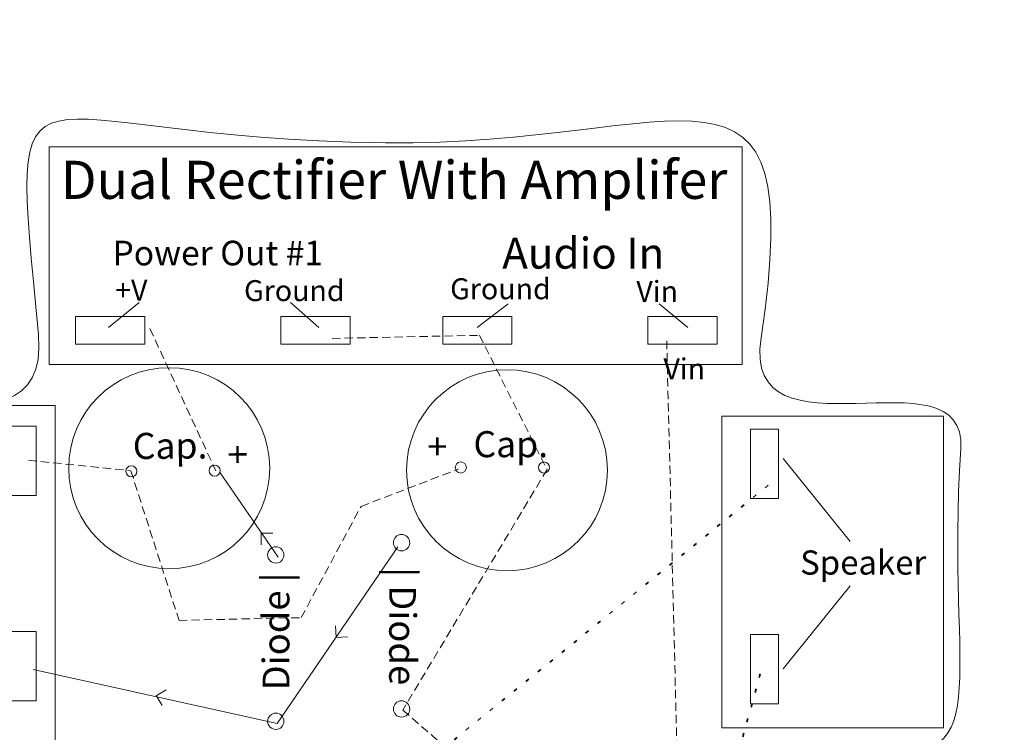
# Model space of a CAD drawing. Units: inches. Extents: x -143 to 1529, y 425 to 2048.
# Drawn here: x 267 to 522, y 864 to 1049 of the extents above; entities that cross this region are included whole.
import ezdxf

# ---------------------------------------------------------------- set-up
doc = ezdxf.new("R2010")
doc.units = ezdxf.units.IN
doc.header["$MEASUREMENT"] = 0
for name, pattern in [('AI-Linetype-1', [3.239999771118164, 2.159999847412109, -1.079999923706055, 0, 0, 0, 0]), ('AI-Linetype-11', [3.239999771118164, 2.159999847412109, -1.079999923706055, 0, 0, 0, 0]), ('AI-Linetype-12', [3.239999771118164, 2.159999847412109, -1.079999923706055, 0, 0, 0, 0]), ('AI-Linetype-13', [4.000249981880188, 1.000059962272644, -3.000190019607544, 0, 0, 0, 0]), ('AI-Linetype-14', [3.239999771118164, 2.159999847412109, -1.079999923706055, 0, 0, 0, 0]), ('AI-Linetype-16', [4.000249981880188, 1.000059962272644, -3.000190019607544, 0, 0, 0, 0]), ('AI-Linetype-17', [3.239999771118164, 2.159999847412109, -1.079999923706055, 0, 0, 0, 0]), ('AI-Linetype-2', [3.239999771118164, 2.159999847412109, -1.079999923706055, 0, 0, 0, 0]), ('AI-Linetype-3', [4.000249981880188, 1.000059962272644, -3.000190019607544, 0, 0, 0, 0]), ('AI-Linetype-4', [3.239999771118164, 2.159999847412109, -1.079999923706055, 0, 0, 0, 0]), ('AI-Linetype-6', [4.000249981880188, 1.000059962272644, -3.000190019607544, 0, 0, 0, 0]), ('AI-Linetype-7', [3.239999771118164, 2.159999847412109, -1.079999923706055, 0, 0, 0, 0])]:
    doc.linetypes.add(name, pattern=pattern)
doc.layers.add('Page 1', color=7, linetype='Continuous')

# ---------------------------------------------------------------- blocks, each defined once
blk = doc.blocks.new('block 7')
at = {"layer": 'Page 1', "color": 7, "lineweight": 5, "true_color": 0xffffff}
for points in [[(333.06982421875, 911.70703125), (331.91748046875, 911.70703125), (330.90966796875, 910.7705078125), (330.90966796875, 909.546875), (330.90966796875, 908.39453125), (331.91748046875, 907.458984375), (333.06982421875, 907.458984375), (334.22119140625, 907.458984375), (335.15771484375, 908.39453125), (335.15771484375, 909.546875), (335.15771484375, 910.7705078125), (334.22119140625, 911.70703125), (333.06982421875, 911.70703125), (333.06982421875, 911.70703125), (333.06982421875, 911.70703125), (333.06982421875, 911.70703125)], [(333.06982421875, 868.5068359375), (331.91748046875, 868.5068359375), (330.90966796875, 867.5703125), (330.90966796875, 866.3466796875), (330.90966796875, 865.1943359375), (331.91748046875, 864.2587890625), (333.06982421875, 864.2587890625), (334.22119140625, 864.2587890625), (335.15771484375, 865.1943359375), (335.15771484375, 866.3466796875), (335.15771484375, 867.5703125), (334.22119140625, 868.5068359375), (333.06982421875, 868.5068359375), (333.06982421875, 868.5068359375), (333.06982421875, 868.5068359375), (333.06982421875, 868.5068359375)]]:
    blk.add_open_spline(points, degree=3, knots=[0, 0, 0, 0, 1, 1, 1, 2, 2, 2, 3, 3, 3, 4, 4, 4, 5, 5, 5, 5], dxfattribs=at)
at = {"layer": 'Page 1', "color": 7, "true_color": 0xffffff, "insert": (336.56640625, 874.412109375), "char_height": 6.934973297119141, "attachment_point": 7, "rotation": 90.00000250447816}
blk.add_mtext('\\fMyriad Pro|b0|i0|c0|p34;\\W1;Diode |', dxfattribs=at)
blk = doc.blocks.new('block 8')
at = {"layer": 'Page 1', "color": 7, "lineweight": 5, "true_color": 0xffffff}
for points in [[(365.68310546875, 910.6494140625), (366.83447265625, 910.6494140625), (367.84228515625, 911.5859375), (367.84228515625, 912.7373046875), (367.84228515625, 913.8896484375), (366.83447265625, 914.8974609375), (365.68310546875, 914.8974609375), (364.53076171875, 914.8974609375), (363.59423828125, 913.8896484375), (363.59423828125, 912.7373046875), (363.59423828125, 911.5859375), (364.53076171875, 910.6494140625), (365.68310546875, 910.6494140625), (365.68310546875, 910.6494140625), (365.68310546875, 910.6494140625), (365.68310546875, 910.6494140625)], [(365.68310546875, 867.4501953125), (366.83447265625, 867.4501953125), (367.84228515625, 868.3857421875), (367.84228515625, 869.5380859375), (367.84228515625, 870.689453125), (366.83447265625, 871.697265625), (365.68310546875, 871.697265625), (364.53076171875, 871.697265625), (363.59423828125, 870.689453125), (363.59423828125, 869.5380859375), (363.59423828125, 868.3857421875), (364.53076171875, 867.4501953125), (365.68310546875, 867.4501953125), (365.68310546875, 867.4501953125), (365.68310546875, 867.4501953125), (365.68310546875, 867.4501953125)]]:
    blk.add_open_spline(points, degree=3, knots=[0, 0, 0, 0, 1, 1, 1, 2, 2, 2, 3, 3, 3, 4, 4, 4, 5, 5, 5, 5], dxfattribs=at)
at = {"layer": 'Page 1', "color": 7, "true_color": 0xffffff, "insert": (362.49609375, 906.4130859375), "char_height": 6.944608688354493, "attachment_point": 7, "rotation": 270.00000068324533}
blk.add_mtext('\\fMyriad Pro|b0|i0|c0|p34;\\W1;| Diode', dxfattribs=at)
blk = doc.blocks.new('block 9')
at = {"layer": 'Page 1', "color": 250, "lineweight": 9, "true_color": 0x231f20}
for points in [[(263.55810546875, 943.0537109375), (270.75830078125, 943.0537109375), (270.75830078125, 925.0537109375), (263.55810546875, 925.0537109375), (263.55810546875, 943.0537109375)], [(263.55810546875, 889.7333984375), (270.75830078125, 889.7333984375), (270.75830078125, 871.7333984375), (263.55810546875, 871.7333984375), (263.55810546875, 889.7333984375)], [(263.55810546875, 847.6845703125), (270.75830078125, 847.6845703125), (270.75830078125, 829.6845703125), (263.55810546875, 829.6845703125), (263.55810546875, 847.6845703125)], [(263.55810546875, 794.365234375), (270.75830078125, 794.365234375), (270.75830078125, 776.365234375), (263.55810546875, 776.365234375), (263.55810546875, 794.365234375)]]:
    blk.add_lwpolyline(points, dxfattribs=at)
blk = doc.blocks.new('block 10')
at = {"layer": 'Page 1', "color": 250, "lineweight": 9, "true_color": 0x231f20}
for points in [[(281.01708984375, 964.31640625), (281.01708984375, 971.5166015625), (299.01708984375, 971.5166015625), (299.01708984375, 964.31640625), (281.01708984375, 964.31640625)], [(334.33642578125, 964.31640625), (334.33642578125, 971.5166015625), (352.33642578125, 971.5166015625), (352.33642578125, 964.31640625), (334.33642578125, 964.31640625)], [(376.3857421875, 964.31640625), (376.3857421875, 971.5166015625), (394.3857421875, 971.5166015625), (394.3857421875, 964.31640625), (376.3857421875, 964.31640625)], [(429.70556640625, 964.31640625), (429.70556640625, 971.5166015625), (447.70556640625, 971.5166015625), (447.70556640625, 964.31640625), (429.70556640625, 964.31640625)]]:
    blk.add_lwpolyline(points, dxfattribs=at)
blk = doc.blocks.new('block 15')
at = {"layer": 'Page 1', "color": 114, "lineweight": 9, "true_color": 0x00a651}
for points in [[(303.56005859375, 870.4462890625), (301.96337890625, 873.0361328125)], [(304.5703125, 874.5908203125), (301.97998046875, 872.994140625)]]:
    blk.add_lwpolyline(points, dxfattribs=at)
blk = doc.blocks.new('block 16')
at = {"layer": 'Page 1', "color": 114, "lineweight": 9, "true_color": 0x00a651}
for points in [[(332.30078125, 915.23828125), (329.25830078125, 915.2265625)], [(329.27783203125, 912.228515625), (329.26611328125, 915.271484375)]]:
    blk.add_lwpolyline(points, dxfattribs=at)
blk = doc.blocks.new('block 17')
at = {"layer": 'Page 1', "color": 114, "lineweight": 9, "true_color": 0x00a651}
for points in [[(348.58251953125, 891.2060546875), (348.7177734375, 888.166015625)], [(351.71240234375, 888.3076171875), (348.67236328125, 888.171875)]]:
    blk.add_lwpolyline(points, dxfattribs=at)
blk = doc.blocks.new('block 6')
at = {"layer": 'Page 1', "color": 114, "lineweight": 9, "true_color": 0x00a651}
for points in [[(274.15673828125, 1015.5888671875), (454.15673828125, 1015.5888671875), (454.15673828125, 959.0517578125), (274.15673828125, 959.0517578125), (274.15673828125, 1015.5888671875)], [(275.72998046875, 948.4111328125), (275.72998046875, 768.4111328125), (214.72021484375, 768.4111328125), (214.72021484375, 948.4111328125), (275.72998046875, 948.4111328125)], [(506.49951171875, 945.658203125), (506.49951171875, 864.64453125), (448.8994140625, 864.64453125), (448.8994140625, 945.658203125), (506.49951171875, 945.658203125)], [(318.4375, 931.1884765625), (333.65625, 908.9677734375)], [(270.03271484375, 879.80078125), (333.43115234375, 865.7861328125), (364.7724609375, 911.6650390625)]]:
    blk.add_lwpolyline(points, dxfattribs=at)
at = {"layer": 'Page 1', "color": 30, "lineweight": 9, "true_color": 0xf58220}
for points in [[(297.5693359375, 975.154296875), (289.5693359375, 968.66015625)], [(336.81787109375, 975.154296875), (344.24951171875, 968.66015625)], [(393.35205078125, 974.80859375), (385.35205078125, 968.66015625)], [(432.60107421875, 974.80859375), (440.03271484375, 968.66015625)], [(482.2607421875, 913.033203125), (464.80859375, 934.6669921875)], [(482.2607421875, 901.548828125), (464.80859375, 879.986328125)]]:
    blk.add_lwpolyline(points, dxfattribs=at)
at = {"layer": 'Page 1', "color": 2, "linetype": 'AI-Linetype-7', "lineweight": 9, "true_color": 0xfff200}
blk.add_lwpolyline([(300.3408203125, 968.3759765625), (317.46533203125, 931.41015625)], dxfattribs=at)
at = {"layer": 'Page 1', "color": 2, "linetype": 'AI-Linetype-4', "lineweight": 9, "true_color": 0xfff200}
blk.add_lwpolyline([(347.67431640625, 965.826171875), (385.93310546875, 966.630859375), (403.49755859375, 931.76953125), (366.013671875, 869.296875), (403.0849609375, 837.146484375), (424.0576171875, 809.0419921875)], dxfattribs=at)
at = {"layer": 'Page 1', "color": 2, "linetype": 'AI-Linetype-1', "lineweight": 9, "true_color": 0xfff200}
blk.add_lwpolyline([(434.5703125, 965.203125), (437.39892578125, 851.90234375), (458.4951171875, 819.80859375), (472.39599609375, 795.435546875)], dxfattribs=at)
at = {"layer": 'Page 1', "color": 250, "lineweight": 9, "true_color": 0x231f20}
for points in [[(456.37353515625, 942.2431640625), (463.57373046875, 942.2431640625), (463.57373046875, 924.2431640625), (456.37353515625, 924.2431640625), (456.37353515625, 942.2431640625)], [(456.37353515625, 888.9228515625), (463.57373046875, 888.9228515625), (463.57373046875, 870.9228515625), (456.37353515625, 870.9228515625), (456.37353515625, 888.9228515625)]]:
    blk.add_lwpolyline(points, dxfattribs=at)
at = {"layer": 'Page 1', "color": 2, "linetype": 'AI-Linetype-2', "lineweight": 9, "true_color": 0xfff200}
blk.add_lwpolyline([(268.78173828125, 934.19140625), (295.38232421875, 931.453125), (307.89990234375, 892.595703125), (339.60888671875, 893.294921875), (355.17919921875, 922.20703125), (380.51220703125, 931.8984375)], dxfattribs=at)
at = {"layer": 'Page 1', "color": 30, "linetype": 'AI-Linetype-6', "lineweight": 35, "true_color": 0xf58220}
blk.add_lwpolyline([(460.92236328125, 927.673828125), (367.85205078125, 852.2861328125), (334.58544921875, 813.1708984375)], dxfattribs=at)
at = {"layer": 'Page 1', "color": 30, "linetype": 'AI-Linetype-3', "lineweight": 35, "true_color": 0xf58220}
blk.add_lwpolyline([(458.86572265625, 878.7060546875), (447.7353515625, 838.32421875), (431.84033203125, 809.78125)], dxfattribs=at)
at = {"layer": 'Page 1', "color": 250, "lineweight": 9, "true_color": 0x231f20}
blk.add_open_spline([(459.06005859375, 965.98828125), (453.984375, 932.3359375), (512.712890625, 963.8095703125), (510.9404296875, 937.19140625), (506.8017578125, 875.0361328125), (522.25390625, 853.533203125), (484.75927734375, 858.6689453125), (462.29736328125, 861.74609375), (495.47412109375, 801.3779296875), (478.060546875, 789.447265625), (450.830078125, 770.7900390625), (208.82421875, 740.8837890625), (211.36328125, 775.5654296875), (218.69970703125, 875.779296875), (209.11279296875, 904.4609375), (209.11279296875, 943.3828125), (209.11279296875, 967.5595703125), (275.01611328125, 927.787109375), (271.38818359375, 966.8115234375), (263.91064453125, 1047.2392578125), (262.927734375, 1017.728515625), (361.51318359375, 1016.6025390625), (439.7060546875, 1015.708984375), (471.5263671875, 1048.60986328125), (459.06005859375, 965.98828125), (459.06005859375, 965.98828125), (459.06005859375, 965.98828125), (459.06005859375, 965.98828125)], degree=3, knots=[0, 0, 0, 0, 1, 1, 1, 2, 2, 2, 3, 3, 3, 4, 4, 4, 5, 5, 5, 6, 6, 6, 7, 7, 7, 8, 8, 8, 9, 9, 9, 9], dxfattribs=at)
at = {"layer": 'Page 1', "color": 240, "lineweight": 9, "true_color": 0xed1c24}
for points in [[(305.35009765625, 958.220703125), (319.76416015625, 958.220703125), (331.4501953125, 946.5361328125), (331.4501953125, 932.1220703125), (331.4501953125, 917.7041015625), (319.76416015625, 906.0205078125), (305.35009765625, 906.0205078125), (290.93505859375, 906.0205078125), (279.24951171875, 917.7041015625), (279.24951171875, 932.1220703125), (279.24951171875, 946.5361328125), (290.93505859375, 958.220703125), (305.35009765625, 958.220703125)], [(393.091796875, 957.6865234375), (407.50634765625, 957.6865234375), (419.19189453125, 946.0029296875), (419.19189453125, 931.5888671875), (419.19189453125, 917.1708984375), (407.50634765625, 905.486328125), (393.091796875, 905.486328125), (378.67724609375, 905.486328125), (366.99169921875, 917.1708984375), (366.99169921875, 931.5888671875), (366.99169921875, 946.0029296875), (378.67724609375, 957.6865234375), (393.091796875, 957.6865234375)]]:
    blk.add_open_spline(points, degree=3, knots=[0, 0, 0, 0, 1, 1, 1, 2, 2, 2, 3, 3, 3, 4, 4, 4, 4], dxfattribs=at)
at = {"layer": 'Page 1', "color": 7, "lineweight": 5, "true_color": 0xffffff}
for points in [[(382.52978515625, 932.2978515625), (382.52978515625, 933.08984375), (381.8818359375, 933.73828125), (381.08984375, 933.73828125), (380.2978515625, 933.73828125), (379.64990234375, 933.08984375), (379.64990234375, 932.2978515625), (379.64990234375, 931.505859375), (380.2978515625, 930.8583984375), (381.08984375, 930.8583984375), (381.8818359375, 930.8583984375), (382.52978515625, 931.505859375), (382.52978515625, 932.2978515625), (382.52978515625, 932.2978515625), (382.52978515625, 932.2978515625), (382.52978515625, 932.2978515625)], [(404.1298828125, 932.2978515625), (404.1298828125, 933.08984375), (403.48193359375, 933.73828125), (402.68994140625, 933.73828125), (401.89794921875, 933.73828125), (401.25, 933.08984375), (401.25, 932.2978515625), (401.25, 931.505859375), (401.89794921875, 930.8583984375), (402.68994140625, 930.8583984375), (403.48193359375, 930.8583984375), (404.1298828125, 931.505859375), (404.1298828125, 932.2978515625), (404.1298828125, 932.2978515625), (404.1298828125, 932.2978515625), (404.1298828125, 932.2978515625)], [(295.55517578125, 929.853515625), (296.34716796875, 929.859375), (296.9892578125, 930.513671875), (296.982421875, 931.3056640625), (296.9755859375, 932.09765625), (296.32275390625, 932.7392578125), (295.53076171875, 932.732421875), (294.73876953125, 932.7265625), (294.09619140625, 932.072265625), (294.1025390625, 931.28125), (294.109375, 930.48828125), (294.76318359375, 929.8466796875), (295.55517578125, 929.853515625), (295.55517578125, 929.853515625), (295.55517578125, 929.853515625), (295.55517578125, 929.853515625)], [(317.154296875, 930.037109375), (317.9462890625, 930.0439453125), (318.5888671875, 930.697265625), (318.58251953125, 931.4892578125), (318.57568359375, 932.28125), (317.92138671875, 932.923828125), (317.12939453125, 932.9169921875), (316.33740234375, 932.91015625), (315.69580078125, 932.2568359375), (315.70263671875, 931.46484375), (315.70947265625, 930.6728515625), (316.3623046875, 930.0302734375), (317.154296875, 930.037109375), (317.154296875, 930.037109375), (317.154296875, 930.037109375), (317.154296875, 930.037109375)]]:
    blk.add_open_spline(points, degree=3, knots=[0, 0, 0, 0, 1, 1, 1, 2, 2, 2, 3, 3, 3, 4, 4, 4, 5, 5, 5, 5], dxfattribs=at)
at = {"layer": 'Page 1'}
for name in ['block 10', 'block 9', 'block 16', 'block 8', 'block 7', 'block 17', 'block 15']:
    blk.add_blockref(name, (0, 0), dxfattribs=at)
at = {"layer": 'Page 1', "color": 7, "true_color": 0xffffff, "attachment_point": 7}
for s, insert, char_height in [('\\fMyriad Pro|b0|i0|c0|p34;\\W1;Dual Rectifier With Amplifer', (277.20947265625, 1002.064453125), 9.89589698791504), ('\\fMyriad Pro|b0|i0|c0|p34;\\W1;Audio In', (391.849609375, 983.94140625), 8.03020820617676), ('\\fMyriad Pro|b0|i0|c0|p34;\\W1;Power Out #1', (290.623046875, 984.796875), 6.394869346618653), ('\\fMyriad Pro|b0|i0|c0|p34;\\W1;+V', (291.31298828125, 975.638671875), 5.439959144592286), ('\\fMyriad Pro|b0|i0|c0|p34;\\W1;Ground', (324.78759765625, 975.513671875), 5.439959144592286), ('\\fMyriad Pro|b0|i0|c0|p34;\\W1;Ground', (378.32470703125, 975.99609375), 5.439959144592286), ('\\fMyriad Pro|b0|i0|c0|p34;\\W1;Vin', (426.67431640625, 975.318359375), 5.439959144592286), ('\\fMyriad Pro|b0|i0|c0|p34;\\W1;Vin', (433.71533203125, 955.1875), 5.439959144592286), ('\\fMyriad Pro|b0|i0|c0|p34;\\W1;Cap.', (384.3779296875, 934.970703125), 6.768815002441407), ('\\fMyriad Pro|b0|i0|c0|p34;\\W1;+', (372.4287109375, 934.35546875), 6.768815002441407), ('\\fMyriad Pro|b0|i0|c0|p34;\\W1;Speaker', (469.21826171875, 904.478515625), 6.274013214111329)]:
    blk.add_mtext(s, dxfattribs=dict(at, insert=insert, char_height=char_height))
at = {"layer": 'Page 1', "color": 7, "true_color": 0xffffff, "char_height": 6.768789584914139, "attachment_point": 7}
for s, insert, rotation in [('\\fMyriad Pro|b0|i0|c0|p34;\\W0.999996;Cap. ', (295.9169921875, 934.48291015625), 0.48759482512933966), ('\\fMyriad Pro|b0|i0|c0|p34;\\W0.999996;+', (319.67626953125, 938.22216796875), 270.48759422771417)]:
    blk.add_mtext(s, dxfattribs=dict(at, insert=insert, rotation=rotation))
blk = doc.blocks.new('block 42')
at = {"layer": 'Page 1', "color": 7, "lineweight": 5, "true_color": 0xffffff}
for points in [[(333.06982421875, 911.70703125), (331.91748046875, 911.70703125), (330.90966796875, 910.7705078125), (330.90966796875, 909.546875), (330.90966796875, 908.39453125), (331.91748046875, 907.458984375), (333.06982421875, 907.458984375), (334.22119140625, 907.458984375), (335.15771484375, 908.39453125), (335.15771484375, 909.546875), (335.15771484375, 910.7705078125), (334.22119140625, 911.70703125), (333.06982421875, 911.70703125), (333.06982421875, 911.70703125), (333.06982421875, 911.70703125), (333.06982421875, 911.70703125)], [(333.06982421875, 868.5068359375), (331.91748046875, 868.5068359375), (330.90966796875, 867.5703125), (330.90966796875, 866.3466796875), (330.90966796875, 865.1943359375), (331.91748046875, 864.2587890625), (333.06982421875, 864.2587890625), (334.22119140625, 864.2587890625), (335.15771484375, 865.1943359375), (335.15771484375, 866.3466796875), (335.15771484375, 867.5703125), (334.22119140625, 868.5068359375), (333.06982421875, 868.5068359375), (333.06982421875, 868.5068359375), (333.06982421875, 868.5068359375), (333.06982421875, 868.5068359375)]]:
    blk.add_open_spline(points, degree=3, knots=[0, 0, 0, 0, 1, 1, 1, 2, 2, 2, 3, 3, 3, 4, 4, 4, 5, 5, 5, 5], dxfattribs=at)
at = {"layer": 'Page 1', "color": 7, "true_color": 0xffffff, "insert": (336.56640625, 874.412109375), "char_height": 6.934973297119141, "attachment_point": 7, "rotation": 90.00000250447816}
blk.add_mtext('\\fMyriad Pro|b0|i0|c0|p34;\\W1;Diode |', dxfattribs=at)
blk = doc.blocks.new('block 43')
at = {"layer": 'Page 1', "color": 7, "lineweight": 5, "true_color": 0xffffff}
for points in [[(365.68310546875, 910.6494140625), (366.83447265625, 910.6494140625), (367.84228515625, 911.5859375), (367.84228515625, 912.7373046875), (367.84228515625, 913.8896484375), (366.83447265625, 914.8974609375), (365.68310546875, 914.8974609375), (364.53076171875, 914.8974609375), (363.59423828125, 913.8896484375), (363.59423828125, 912.7373046875), (363.59423828125, 911.5859375), (364.53076171875, 910.6494140625), (365.68310546875, 910.6494140625), (365.68310546875, 910.6494140625), (365.68310546875, 910.6494140625), (365.68310546875, 910.6494140625)], [(365.68310546875, 867.4501953125), (366.83447265625, 867.4501953125), (367.84228515625, 868.3857421875), (367.84228515625, 869.5380859375), (367.84228515625, 870.689453125), (366.83447265625, 871.697265625), (365.68310546875, 871.697265625), (364.53076171875, 871.697265625), (363.59423828125, 870.689453125), (363.59423828125, 869.5380859375), (363.59423828125, 868.3857421875), (364.53076171875, 867.4501953125), (365.68310546875, 867.4501953125), (365.68310546875, 867.4501953125), (365.68310546875, 867.4501953125), (365.68310546875, 867.4501953125)]]:
    blk.add_open_spline(points, degree=3, knots=[0, 0, 0, 0, 1, 1, 1, 2, 2, 2, 3, 3, 3, 4, 4, 4, 5, 5, 5, 5], dxfattribs=at)
at = {"layer": 'Page 1', "color": 7, "true_color": 0xffffff, "insert": (362.49609375, 906.4130859375), "char_height": 6.944608688354493, "attachment_point": 7, "rotation": 270.00000068324533}
blk.add_mtext('\\fMyriad Pro|b0|i0|c0|p34;\\W1;| Diode', dxfattribs=at)
blk = doc.blocks.new('block 44')
at = {"layer": 'Page 1', "color": 250, "lineweight": 9, "true_color": 0x231f20}
for points in [[(263.55810546875, 943.0537109375), (270.75830078125, 943.0537109375), (270.75830078125, 925.0537109375), (263.55810546875, 925.0537109375), (263.55810546875, 943.0537109375)], [(263.55810546875, 889.7333984375), (270.75830078125, 889.7333984375), (270.75830078125, 871.7333984375), (263.55810546875, 871.7333984375), (263.55810546875, 889.7333984375)], [(263.55810546875, 847.6845703125), (270.75830078125, 847.6845703125), (270.75830078125, 829.6845703125), (263.55810546875, 829.6845703125), (263.55810546875, 847.6845703125)], [(263.55810546875, 794.365234375), (270.75830078125, 794.365234375), (270.75830078125, 776.365234375), (263.55810546875, 776.365234375), (263.55810546875, 794.365234375)]]:
    blk.add_lwpolyline(points, dxfattribs=at)
blk = doc.blocks.new('block 45')
at = {"layer": 'Page 1', "color": 250, "lineweight": 9, "true_color": 0x231f20}
for points in [[(281.01708984375, 964.31640625), (281.01708984375, 971.5166015625), (299.01708984375, 971.5166015625), (299.01708984375, 964.31640625), (281.01708984375, 964.31640625)], [(334.33642578125, 964.31640625), (334.33642578125, 971.5166015625), (352.33642578125, 971.5166015625), (352.33642578125, 964.31640625), (334.33642578125, 964.31640625)], [(376.3857421875, 964.31640625), (376.3857421875, 971.5166015625), (394.3857421875, 971.5166015625), (394.3857421875, 964.31640625), (376.3857421875, 964.31640625)], [(429.70556640625, 964.31640625), (429.70556640625, 971.5166015625), (447.70556640625, 971.5166015625), (447.70556640625, 964.31640625), (429.70556640625, 964.31640625)]]:
    blk.add_lwpolyline(points, dxfattribs=at)
blk = doc.blocks.new('block 50')
at = {"layer": 'Page 1', "color": 114, "lineweight": 9, "true_color": 0x00a651}
for points in [[(303.56005859375, 870.4462890625), (301.96337890625, 873.0361328125)], [(304.5703125, 874.5908203125), (301.97998046875, 872.994140625)]]:
    blk.add_lwpolyline(points, dxfattribs=at)
blk = doc.blocks.new('block 51')
at = {"layer": 'Page 1', "color": 114, "lineweight": 9, "true_color": 0x00a651}
for points in [[(332.30078125, 915.23828125), (329.25830078125, 915.2265625)], [(329.27783203125, 912.228515625), (329.26611328125, 915.271484375)]]:
    blk.add_lwpolyline(points, dxfattribs=at)
blk = doc.blocks.new('block 52')
at = {"layer": 'Page 1', "color": 114, "lineweight": 9, "true_color": 0x00a651}
for points in [[(348.58251953125, 891.2060546875), (348.7177734375, 888.166015625)], [(351.71240234375, 888.3076171875), (348.67236328125, 888.171875)]]:
    blk.add_lwpolyline(points, dxfattribs=at)
blk = doc.blocks.new('block 41')
at = {"layer": 'Page 1', "color": 114, "lineweight": 9, "true_color": 0x00a651}
for points in [[(274.15673828125, 1015.5888671875), (454.15673828125, 1015.5888671875), (454.15673828125, 959.0517578125), (274.15673828125, 959.0517578125), (274.15673828125, 1015.5888671875)], [(275.72998046875, 948.4111328125), (275.72998046875, 768.4111328125), (214.72021484375, 768.4111328125), (214.72021484375, 948.4111328125), (275.72998046875, 948.4111328125)], [(506.49951171875, 945.658203125), (506.49951171875, 864.64453125), (448.8994140625, 864.64453125), (448.8994140625, 945.658203125), (506.49951171875, 945.658203125)], [(318.4375, 931.1884765625), (333.65625, 908.9677734375)], [(270.03271484375, 879.80078125), (333.43115234375, 865.7861328125), (364.7724609375, 911.6650390625)]]:
    blk.add_lwpolyline(points, dxfattribs=at)
at = {"layer": 'Page 1', "color": 30, "lineweight": 9, "true_color": 0xf58220}
for points in [[(297.5693359375, 975.154296875), (289.5693359375, 968.66015625)], [(336.81787109375, 975.154296875), (344.24951171875, 968.66015625)], [(393.35205078125, 974.80859375), (385.35205078125, 968.66015625)], [(432.60107421875, 974.80859375), (440.03271484375, 968.66015625)], [(482.2607421875, 913.033203125), (464.80859375, 934.6669921875)], [(482.2607421875, 901.548828125), (464.80859375, 879.986328125)]]:
    blk.add_lwpolyline(points, dxfattribs=at)
at = {"layer": 'Page 1', "color": 2, "linetype": 'AI-Linetype-17', "lineweight": 9, "true_color": 0xfff200}
blk.add_lwpolyline([(300.3408203125, 968.3759765625), (317.46533203125, 931.41015625)], dxfattribs=at)
at = {"layer": 'Page 1', "color": 2, "linetype": 'AI-Linetype-14', "lineweight": 9, "true_color": 0xfff200}
blk.add_lwpolyline([(347.67431640625, 965.826171875), (385.93310546875, 966.630859375), (403.49755859375, 931.76953125), (366.013671875, 869.296875), (403.0849609375, 837.146484375), (424.0576171875, 809.0419921875)], dxfattribs=at)
at = {"layer": 'Page 1', "color": 2, "linetype": 'AI-Linetype-11', "lineweight": 9, "true_color": 0xfff200}
blk.add_lwpolyline([(434.5703125, 965.203125), (437.39892578125, 851.90234375), (458.4951171875, 819.80859375), (472.39599609375, 795.435546875)], dxfattribs=at)
at = {"layer": 'Page 1', "color": 250, "lineweight": 9, "true_color": 0x231f20}
for points in [[(456.37353515625, 942.2431640625), (463.57373046875, 942.2431640625), (463.57373046875, 924.2431640625), (456.37353515625, 924.2431640625), (456.37353515625, 942.2431640625)], [(456.37353515625, 888.9228515625), (463.57373046875, 888.9228515625), (463.57373046875, 870.9228515625), (456.37353515625, 870.9228515625), (456.37353515625, 888.9228515625)]]:
    blk.add_lwpolyline(points, dxfattribs=at)
at = {"layer": 'Page 1', "color": 2, "linetype": 'AI-Linetype-12', "lineweight": 9, "true_color": 0xfff200}
blk.add_lwpolyline([(268.78173828125, 934.19140625), (295.38232421875, 931.453125), (307.89990234375, 892.595703125), (339.60888671875, 893.294921875), (355.17919921875, 922.20703125), (380.51220703125, 931.8984375)], dxfattribs=at)
at = {"layer": 'Page 1', "color": 30, "linetype": 'AI-Linetype-16', "lineweight": 35, "true_color": 0xf58220}
blk.add_lwpolyline([(460.92236328125, 927.673828125), (367.85205078125, 852.2861328125), (334.58544921875, 813.1708984375)], dxfattribs=at)
at = {"layer": 'Page 1', "color": 30, "linetype": 'AI-Linetype-13', "lineweight": 35, "true_color": 0xf58220}
blk.add_lwpolyline([(458.86572265625, 878.7060546875), (447.7353515625, 838.32421875), (431.84033203125, 809.78125)], dxfattribs=at)
at = {"layer": 'Page 1', "color": 250, "lineweight": 9, "true_color": 0x231f20}
blk.add_open_spline([(459.06005859375, 965.98828125), (453.984375, 932.3359375), (512.712890625, 963.8095703125), (510.9404296875, 937.19140625), (506.8017578125, 875.0361328125), (522.25390625, 853.533203125), (484.75927734375, 858.6689453125), (462.29736328125, 861.74609375), (495.47412109375, 801.3779296875), (478.060546875, 789.447265625), (450.830078125, 770.7900390625), (208.82421875, 740.8837890625), (211.36328125, 775.5654296875), (218.69970703125, 875.779296875), (209.11279296875, 904.4609375), (209.11279296875, 943.3828125), (209.11279296875, 967.5595703125), (275.01611328125, 927.787109375), (271.38818359375, 966.8115234375), (263.91064453125, 1047.2392578125), (262.927734375, 1017.728515625), (361.51318359375, 1016.6025390625), (439.7060546875, 1015.708984375), (471.5263671875, 1048.60986328125), (459.06005859375, 965.98828125), (459.06005859375, 965.98828125), (459.06005859375, 965.98828125), (459.06005859375, 965.98828125)], degree=3, knots=[0, 0, 0, 0, 1, 1, 1, 2, 2, 2, 3, 3, 3, 4, 4, 4, 5, 5, 5, 6, 6, 6, 7, 7, 7, 8, 8, 8, 9, 9, 9, 9], dxfattribs=at)
at = {"layer": 'Page 1', "color": 240, "lineweight": 9, "true_color": 0xed1c24}
for points in [[(305.35009765625, 958.220703125), (319.76416015625, 958.220703125), (331.4501953125, 946.5361328125), (331.4501953125, 932.1220703125), (331.4501953125, 917.7041015625), (319.76416015625, 906.0205078125), (305.35009765625, 906.0205078125), (290.93505859375, 906.0205078125), (279.24951171875, 917.7041015625), (279.24951171875, 932.1220703125), (279.24951171875, 946.5361328125), (290.93505859375, 958.220703125), (305.35009765625, 958.220703125)], [(393.091796875, 957.6865234375), (407.50634765625, 957.6865234375), (419.19189453125, 946.0029296875), (419.19189453125, 931.5888671875), (419.19189453125, 917.1708984375), (407.50634765625, 905.486328125), (393.091796875, 905.486328125), (378.67724609375, 905.486328125), (366.99169921875, 917.1708984375), (366.99169921875, 931.5888671875), (366.99169921875, 946.0029296875), (378.67724609375, 957.6865234375), (393.091796875, 957.6865234375)]]:
    blk.add_open_spline(points, degree=3, knots=[0, 0, 0, 0, 1, 1, 1, 2, 2, 2, 3, 3, 3, 4, 4, 4, 4], dxfattribs=at)
at = {"layer": 'Page 1', "color": 7, "lineweight": 5, "true_color": 0xffffff}
for points in [[(382.52978515625, 932.2978515625), (382.52978515625, 933.08984375), (381.8818359375, 933.73828125), (381.08984375, 933.73828125), (380.2978515625, 933.73828125), (379.64990234375, 933.08984375), (379.64990234375, 932.2978515625), (379.64990234375, 931.505859375), (380.2978515625, 930.8583984375), (381.08984375, 930.8583984375), (381.8818359375, 930.8583984375), (382.52978515625, 931.505859375), (382.52978515625, 932.2978515625), (382.52978515625, 932.2978515625), (382.52978515625, 932.2978515625), (382.52978515625, 932.2978515625)], [(404.1298828125, 932.2978515625), (404.1298828125, 933.08984375), (403.48193359375, 933.73828125), (402.68994140625, 933.73828125), (401.89794921875, 933.73828125), (401.25, 933.08984375), (401.25, 932.2978515625), (401.25, 931.505859375), (401.89794921875, 930.8583984375), (402.68994140625, 930.8583984375), (403.48193359375, 930.8583984375), (404.1298828125, 931.505859375), (404.1298828125, 932.2978515625), (404.1298828125, 932.2978515625), (404.1298828125, 932.2978515625), (404.1298828125, 932.2978515625)], [(295.55517578125, 929.853515625), (296.34716796875, 929.859375), (296.9892578125, 930.513671875), (296.982421875, 931.3056640625), (296.9755859375, 932.09765625), (296.32275390625, 932.7392578125), (295.53076171875, 932.732421875), (294.73876953125, 932.7265625), (294.09619140625, 932.072265625), (294.1025390625, 931.28125), (294.109375, 930.48828125), (294.76318359375, 929.8466796875), (295.55517578125, 929.853515625), (295.55517578125, 929.853515625), (295.55517578125, 929.853515625), (295.55517578125, 929.853515625)], [(317.154296875, 930.037109375), (317.9462890625, 930.0439453125), (318.5888671875, 930.697265625), (318.58251953125, 931.4892578125), (318.57568359375, 932.28125), (317.92138671875, 932.923828125), (317.12939453125, 932.9169921875), (316.33740234375, 932.91015625), (315.69580078125, 932.2568359375), (315.70263671875, 931.46484375), (315.70947265625, 930.6728515625), (316.3623046875, 930.0302734375), (317.154296875, 930.037109375), (317.154296875, 930.037109375), (317.154296875, 930.037109375), (317.154296875, 930.037109375)]]:
    blk.add_open_spline(points, degree=3, knots=[0, 0, 0, 0, 1, 1, 1, 2, 2, 2, 3, 3, 3, 4, 4, 4, 5, 5, 5, 5], dxfattribs=at)
at = {"layer": 'Page 1'}
for name in ['block 45', 'block 44', 'block 51', 'block 43', 'block 42', 'block 52', 'block 50']:
    blk.add_blockref(name, (0, 0), dxfattribs=at)
at = {"layer": 'Page 1', "color": 7, "true_color": 0xffffff, "attachment_point": 7}
for s, insert, char_height in [('\\fMyriad Pro|b0|i0|c0|p34;\\W1;Dual Rectifier With Amplifer', (277.20947265625, 1002.064453125), 9.89589698791504), ('\\fMyriad Pro|b0|i0|c0|p34;\\W1;Audio In', (391.849609375, 983.94140625), 8.03020820617676), ('\\fMyriad Pro|b0|i0|c0|p34;\\W1;Power Out #1', (290.623046875, 984.796875), 6.394869346618653), ('\\fMyriad Pro|b0|i0|c0|p34;\\W1;+V', (291.31298828125, 975.638671875), 5.439959144592286), ('\\fMyriad Pro|b0|i0|c0|p34;\\W1;Ground', (324.78759765625, 975.513671875), 5.439959144592286), ('\\fMyriad Pro|b0|i0|c0|p34;\\W1;Ground', (378.32470703125, 975.99609375), 5.439959144592286), ('\\fMyriad Pro|b0|i0|c0|p34;\\W1;Vin', (426.67431640625, 975.318359375), 5.439959144592286), ('\\fMyriad Pro|b0|i0|c0|p34;\\W1;Vin', (433.71533203125, 955.1875), 5.439959144592286), ('\\fMyriad Pro|b0|i0|c0|p34;\\W1;Cap.', (384.3779296875, 934.970703125), 6.768815002441407), ('\\fMyriad Pro|b0|i0|c0|p34;\\W1;+', (372.4287109375, 934.35546875), 6.768815002441407), ('\\fMyriad Pro|b0|i0|c0|p34;\\W1;Speaker', (469.21826171875, 904.478515625), 6.274013214111329)]:
    blk.add_mtext(s, dxfattribs=dict(at, insert=insert, char_height=char_height))
at = {"layer": 'Page 1', "color": 7, "true_color": 0xffffff, "char_height": 6.768789584914139, "attachment_point": 7}
for s, insert, rotation in [('\\fMyriad Pro|b0|i0|c0|p34;\\W0.999996;Cap. ', (295.9169921875, 934.48291015625), 0.48759482512933966), ('\\fMyriad Pro|b0|i0|c0|p34;\\W0.999996;+', (319.67626953125, 938.22216796875), 270.48759422771417)]:
    blk.add_mtext(s, dxfattribs=dict(at, insert=insert, rotation=rotation))

msp = doc.modelspace()

# ---------------------------------------------------------------- block references
at = {"layer": 'Page 1'}
for name in ['block 6', 'block 41']:
    msp.add_blockref(name, (0, 0), dxfattribs=at)

doc.saveas('drawing.dxf')
